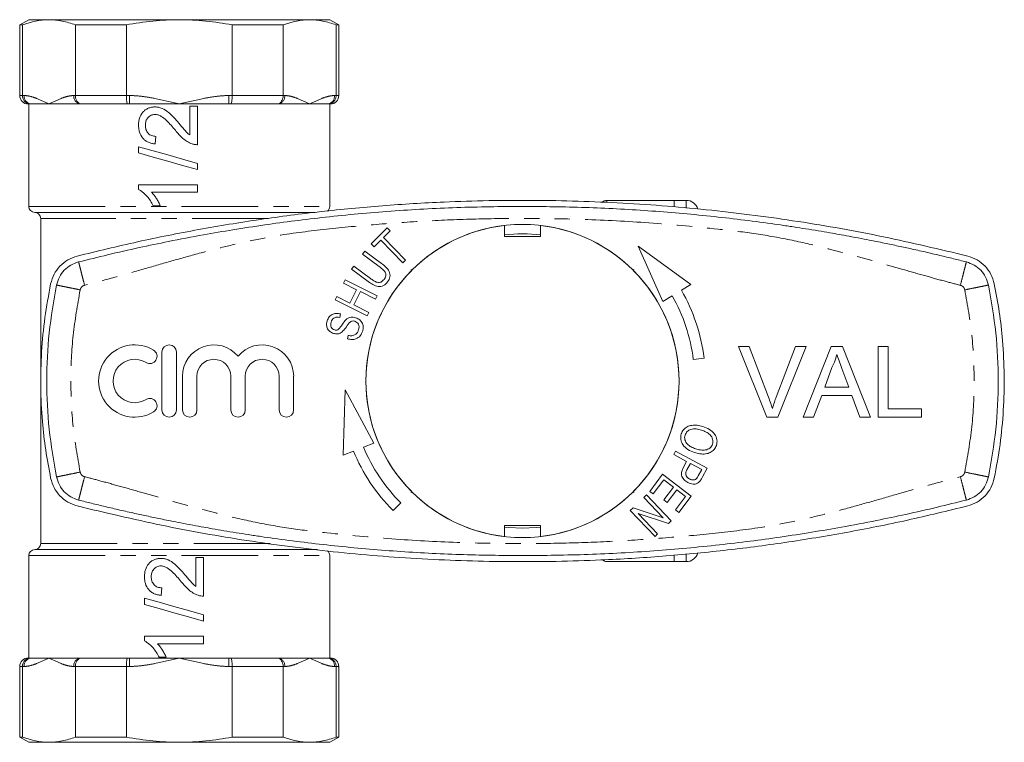
# Model space of a CAD drawing. Units: millimetres. Extents: x 163 to 244, y 81 to 266.
# Drawn here: x 163 to 244, y 81 to 141 of the extents above; entities that cross this region are included whole.
import ezdxf

# ---------------------------------------------------------------- set-up
doc = ezdxf.new("R2010")
doc.units = ezdxf.units.MM
doc.linetypes.add('PHANTOM', pattern=[12.7, 6.35, -1.27, 1.27, -1.27, 1.27, -1.27])

msp = doc.modelspace()

# ---------------------------------------------------------------- linework, layer by layer
at = {"color": 7, "linetype": 'Continuous', "lineweight": 15}
for p, q in [((163.284, 140.818), (162.534, 140.385)), ((163.284, 140.818), (164.959, 140.818)), ((164.959, 140.818), (175.784, 140.818)), ((175.784, 140.818), (186.61, 140.818)), ((186.61, 140.818), (188.284, 140.818)), ((189.034, 140.385), (188.284, 140.818)), ((162.534, 140.385), (162.534, 134.518)), ((162.762, 140.385), (162.534, 140.385)), ((162.762, 134.518), (162.762, 140.385)), ((171.39, 140.385), (167.156, 140.385)), ((167.156, 140.385), (167.156, 134.518)), ((171.39, 134.518), (171.39, 140.385)), ((184.412, 140.385), (180.179, 140.385)), ((180.179, 140.385), (180.179, 134.518)), ((184.412, 134.518), (184.412, 140.385)), ((188.807, 140.385), (188.807, 134.518)), ((189.034, 140.385), (188.807, 140.385)), ((189.034, 134.518), (189.034, 140.385)), ((163.429, 133.818), (163.234, 133.818)), ((163.284, 133.818), (163.284, 125.318)), ((163.503, 133.818), (163.429, 133.818)), ((163.503, 133.818), (164.959, 133.818)), ((164.959, 133.818), (167.627, 133.818)), ((167.702, 133.818), (167.627, 133.818)), ((171.511, 133.818), (167.702, 133.818)), ((171.66, 133.818), (171.511, 133.818)), ((171.66, 133.818), (175.784, 133.818)), ((175.784, 133.818), (179.909, 133.818)), ((177.294, 133.637), (176.667, 133.637)), ((176.667, 133.637), (176.667, 131.245)), ((177.294, 130.441), (177.294, 133.637)), ((180.058, 133.818), (179.909, 133.818)), ((183.867, 133.818), (180.058, 133.818)), ((183.941, 133.818), (183.867, 133.818)), ((183.941, 133.818), (186.61, 133.818)), ((186.61, 133.818), (188.066, 133.818)), ((188.14, 133.818), (188.066, 133.818)), ((188.334, 133.818), (188.14, 133.818)), ((188.284, 125.318), (188.284, 133.818)), ((173.785, 130.503), (173.847, 131.13)), ((172.406, 130.269), (172.406, 129.751)), ((177.294, 128.373), (177.294, 128.891)), ((177.294, 127.119), (172.406, 127.119)), ((172.406, 127.119), (172.406, 126.716)), ((177.294, 126.493), (177.294, 127.119)), ((173.485, 126.493), (177.294, 126.493)), ((173.628, 125.365), (174.206, 125.365)), ((216.884, 125.818), (211.284, 125.818)), ((217.884, 125.818), (216.884, 125.818)), ((216.884, 125.274), (216.884, 125.818)), ((216.884, 125.278), (216.884, 125.818)), ((163.784, 124.818), (187.065, 124.818)), ((164.284, 124.318), (164.284, 110.839)), ((191.714, 122.202), (193.053, 123.527)), ((193.053, 123.527), (193.299, 123.278)), ((202.784, 123.731), (202.784, 122.818)), ((205.784, 122.818), (205.784, 123.731)), ((193.299, 123.278), (192.74, 122.725)), ((192.74, 122.725), (194.583, 120.863)), ((202.784, 122.818), (205.784, 122.818)), ((191.96, 121.954), (191.714, 122.202)), ((192.517, 122.504), (191.96, 121.954)), ((194.36, 120.642), (192.517, 122.504)), ((218.268, 118.826), (213.889, 122.013)), ((213.889, 122.013), (215.931, 117.415)), ((191.007, 121.343), (191.193, 121.596)), ((192.394, 120.324), (191.007, 121.343)), ((191.193, 121.596), (192.582, 120.576)), ((190.088, 120.091), (190.274, 120.344)), ((190.274, 120.344), (191.66, 119.325)), ((194.583, 120.863), (194.36, 120.642)), ((191.476, 119.071), (190.088, 120.091)), ((195.027, 120.075), (195.057, 119.975)), ((195.127, 120.046), (195.027, 120.075)), ((213.541, 120.075), (213.441, 120.046)), ((213.512, 119.975), (213.541, 120.075)), ((189.409, 118.942), (189.549, 119.223)), ((190.507, 118.394), (189.409, 118.942)), ((189.549, 119.223), (192.223, 117.89)), ((217.485, 118.353), (218.268, 118.826)), ((188.717, 117.554), (188.857, 117.835)), ((188.857, 117.835), (189.955, 117.287)), ((189.955, 117.287), (190.507, 118.394)), ((190.822, 118.237), (190.271, 117.13)), ((192.082, 117.608), (190.822, 118.237)), ((192.223, 117.89), (192.082, 117.608)), ((215.931, 117.415), (216.714, 117.888)), ((191.39, 116.22), (188.717, 117.554)), ((190.271, 117.13), (191.53, 116.502)), ((189.172, 116.389), (189.11, 116.094)), ((191.53, 116.502), (191.39, 116.22)), ((189.76, 114.312), (189.817, 114.603)), ((222.215, 113.694), (223.113, 113.694)), ((224.584, 107.818), (222.215, 113.694)), ((223.113, 113.694), (224.711, 109.482)), ((225.353, 109.482), (226.955, 113.694)), ((227.853, 113.694), (225.482, 107.818)), ((226.955, 113.694), (227.853, 113.694)), ((227.582, 107.818), (229.915, 113.694)), ((229.915, 113.694), (230.85, 113.694)), ((230.85, 113.694), (233.182, 107.818)), ((233.81, 113.694), (234.638, 113.694)), ((233.81, 107.818), (233.81, 113.694)), ((234.638, 113.694), (234.638, 108.496)), ((174.35, 113.218), (174.35, 108.418)), ((175.55, 108.418), (175.55, 113.218)), ((218.471, 112.614), (219.364, 112.727)), ((176.05, 111.209), (176.05, 108.418)), ((177.25, 108.418), (177.25, 111.209)), ((180.067, 111.209), (180.067, 108.418)), ((181.267, 108.418), (181.267, 111.209)), ((184.084, 111.209), (184.084, 108.418)), ((185.284, 108.418), (185.284, 111.209)), ((229.981, 111.931), (229.379, 110.304)), ((231.385, 110.304), (230.814, 111.848)), ((164.284, 110.818), (164.284, 97.318)), ((189.553, 110.086), (189.388, 104.672)), ((191.934, 105.655), (189.553, 110.086)), ((229.13, 109.626), (228.461, 107.818)), ((231.635, 109.626), (229.13, 109.626)), ((229.379, 110.304), (231.385, 110.304)), ((232.303, 107.818), (231.635, 109.626)), ((234.638, 108.496), (237.426, 108.496)), ((237.426, 108.496), (237.426, 107.818)), ((225.482, 107.818), (224.584, 107.818)), ((228.461, 107.818), (227.582, 107.818)), ((233.182, 107.818), (232.303, 107.818)), ((237.426, 107.818), (233.81, 107.818)), ((191.081, 105.326), (191.934, 105.655)), ((189.388, 104.672), (190.241, 105.002)), ((216.844, 104.709), (216.992, 104.986)), ((217.913, 104.139), (216.844, 104.709)), ((216.992, 104.986), (219.621, 103.582)), ((217.627, 103.601), (217.913, 104.139)), ((218.223, 103.973), (217.934, 103.432)), ((219.163, 103.472), (218.223, 103.973)), ((214.852, 101.654), (215.922, 103.069)), ((215.922, 103.069), (218.304, 101.269)), ((218.877, 102.936), (219.163, 103.472)), ((219.621, 103.582), (219.2, 102.793)), ((216.014, 102.605), (215.133, 101.442)), ((216.824, 101.993), (216.014, 102.605)), ((195.057, 101.661), (195.027, 101.561)), ((195.027, 101.561), (195.127, 101.59)), ((213.441, 101.59), (213.541, 101.561)), ((213.541, 101.561), (213.512, 101.661)), ((215.133, 101.442), (214.852, 101.654)), ((216.031, 100.944), (216.824, 101.993)), ((217.104, 101.781), (216.31, 100.733)), ((217.833, 101.23), (217.104, 101.781)), ((193.536, 100.07), (194.173, 100.706)), ((214.36, 101.149), (214.577, 101.355)), ((215.977, 99.451), (214.36, 101.149)), ((214.577, 101.355), (216.635, 99.194)), ((216.31, 100.733), (216.031, 100.944)), ((216.986, 100.11), (217.833, 101.23)), ((218.304, 101.269), (217.267, 99.898)), ((213.231, 100.074), (213.463, 100.295)), ((215.289, 97.913), (213.231, 100.074)), ((213.463, 100.295), (215.977, 99.451)), ((213.89, 99.816), (215.506, 98.119)), ((216.403, 98.973), (213.89, 99.816)), ((217.267, 99.898), (216.986, 100.11)), ((216.635, 99.194), (216.403, 98.973)), ((205.784, 98.818), (202.784, 98.818)), ((202.784, 98.818), (202.784, 97.905)), ((205.784, 97.905), (205.784, 98.818)), ((215.506, 98.119), (215.289, 97.913)), ((163.784, 96.818), (187.263, 96.818)), ((163.284, 96.318), (163.284, 87.818)), ((177.784, 96.152), (177.158, 96.152)), ((177.158, 96.152), (177.158, 93.761)), ((177.784, 92.956), (177.784, 96.152)), ((188.284, 87.818), (188.284, 96.318)), ((211.284, 95.818), (216.884, 95.818)), ((216.884, 95.818), (216.884, 96.334)), ((216.884, 95.818), (216.884, 96.312)), ((216.884, 95.818), (217.884, 95.818)), ((174.275, 93.019), (174.338, 93.646)), ((172.896, 92.785), (172.896, 92.267)), ((177.784, 90.888), (177.784, 91.406)), ((177.784, 89.635), (172.896, 89.635)), ((172.896, 89.635), (172.896, 89.232)), ((177.784, 89.008), (177.784, 89.635)), ((173.975, 89.008), (177.784, 89.008)), ((163.234, 87.818), (163.429, 87.818)), ((163.429, 87.818), (163.503, 87.818)), ((163.503, 87.818), (164.959, 87.818)), ((164.959, 87.818), (167.627, 87.818)), ((167.627, 87.818), (167.702, 87.818)), ((167.702, 87.818), (171.511, 87.818)), ((171.511, 87.818), (171.66, 87.818)), ((171.66, 87.818), (175.784, 87.818)), ((174.118, 87.881), (174.696, 87.881)), ((175.784, 87.818), (179.909, 87.818)), ((179.909, 87.818), (180.058, 87.818)), ((180.058, 87.818), (183.867, 87.818)), ((183.867, 87.818), (183.941, 87.818)), ((183.941, 87.818), (186.61, 87.818)), ((186.61, 87.818), (188.066, 87.818)), ((188.066, 87.818), (188.14, 87.818)), ((188.14, 87.818), (188.334, 87.818)), ((162.534, 87.118), (162.534, 81.251)), ((162.762, 87.118), (162.762, 81.251)), ((167.156, 81.251), (167.156, 87.118)), ((171.39, 87.118), (171.39, 81.251)), ((180.179, 81.251), (180.179, 87.118)), ((184.412, 87.118), (184.412, 81.251)), ((188.807, 81.251), (188.807, 87.118)), ((189.034, 81.251), (189.034, 87.118)), ((162.534, 81.251), (163.284, 80.818)), ((162.534, 81.251), (162.762, 81.251)), ((167.156, 81.251), (171.39, 81.251)), ((180.179, 81.251), (184.412, 81.251)), ((188.284, 80.818), (189.034, 81.251)), ((188.807, 81.251), (189.034, 81.251)), ((163.284, 80.818), (164.959, 80.818)), ((164.959, 80.818), (175.784, 80.818)), ((175.784, 80.818), (186.61, 80.818)), ((186.61, 80.818), (188.284, 80.818))]:
    msp.add_line(p, q, dxfattribs=at)
at = {"color": 8, "linetype": 'PHANTOM', "lineweight": 0}
for p, q in [((162.534, 134.518), (162.762, 134.518)), ((162.762, 134.518), (162.897, 134.518)), ((167.021, 134.518), (167.156, 134.518)), ((167.156, 134.518), (171.39, 134.518)), ((171.39, 134.518), (171.66, 134.518)), ((171.66, 134.518), (171.66, 133.818)), ((179.909, 134.518), (180.179, 134.518)), ((179.909, 134.518), (179.909, 133.818)), ((180.179, 134.518), (184.412, 134.518)), ((184.412, 134.518), (184.548, 134.518)), ((188.672, 134.518), (188.807, 134.518)), ((188.807, 134.518), (189.034, 134.518)), ((163.284, 125.318), (188.284, 125.318)), ((211.284, 125.665), (211.284, 125.818)), ((217.884, 125.177), (217.884, 125.818)), ((183.205, 124.318), (164.284, 124.318)), ((164.284, 97.318), (183.408, 97.318)), ((163.284, 96.318), (188.284, 96.318)), ((217.884, 95.818), (217.884, 96.414)), ((171.66, 87.118), (171.66, 87.818)), ((179.909, 87.818), (179.909, 87.118)), ((162.762, 87.118), (162.534, 87.118)), ((162.897, 87.118), (162.762, 87.118)), ((167.156, 87.118), (167.021, 87.118)), ((171.39, 87.118), (167.156, 87.118)), ((171.66, 87.118), (171.39, 87.118)), ((180.179, 87.118), (179.909, 87.118)), ((184.412, 87.118), (180.179, 87.118)), ((184.548, 87.118), (184.412, 87.118)), ((188.807, 87.118), (188.672, 87.118)), ((189.034, 87.118), (188.807, 87.118))]:
    msp.add_line(p, q, dxfattribs=at)
at = {"color": 7, "linetype": 'Continuous', "lineweight": 15, "flags": 128}
for points in [[(177.294, 128.891), (176.064, 129.238), (174.831, 129.585), (173.608, 129.93), (172.406, 130.269)], [(172.406, 129.751), (173.608, 129.412), (174.831, 129.067), (176.064, 128.72), (177.294, 128.373)], [(202.784, 98.686), (203.156, 98.645), (204.284, 98.593)], [(204.284, 98.593), (205.412, 98.645), (205.784, 98.686)], [(177.784, 91.406), (176.562, 91.751), (175.332, 92.098), (174.106, 92.444), (172.896, 92.785)], [(172.896, 92.267), (174.106, 91.926), (175.332, 91.58), (176.562, 91.233), (177.784, 90.888)]]:
    msp.add_lwpolyline(points, dxfattribs=at)
at = {"color": 7, "linetype": 'Continuous', "lineweight": 15}
msp.add_circle((204.284, 110.818), 13, dxfattribs=at)
for centre, radius, start, end in [((163.234, 134.518), 0.7, 180, 270), ((188.334, 134.518), 0.7, 270, 0), ((163.784, 125.318), 0.5, 180, 270), ((187.784, 125.318), 0.5, 308.31804, 0), ((211.284, 125.318), 0.5, 90, 139.85565), ((217.884, 124.818), 1, 15.79015, 90), ((163.784, 124.318), 0.5, 0, 90), ((204.284, 110.818), 13, 96.62581, 134.77963), ((204.284, 110.818), 13, 45.22037, 83.37419), ((204.284, 110.818), 12.225, 82.95198, 97.04802), ((204.284, 110.818), 13, 135.22037, 224.77963), ((204.284, 110.818), 13, 315.22037, 44.77963), ((204.284, 110.818), 14.3, 7.2155, 29.62947), ((204.284, 110.818), 15.2, 7.2155, 29.71727), ((172.087, 110.818), 3, 58.62081, 301.37919), ((174.95, 113.218), 0.6, 0, 180), ((178.658, 111.209), 2.609, 39.64611, 180), ((182.676, 111.209), 2.609, 0, 140.35389), ((173.337, 112.867), 0.6, 238.62081, 58.62081), ((172.087, 110.818), 1.8, 58.62081, 301.37919), ((178.658, 111.209), 1.409, 0, 180), ((182.676, 111.209), 1.409, 0, 180), ((173.337, 108.769), 0.6, 301.37919, 121.37919), ((174.95, 108.418), 0.6, 180, 0), ((176.65, 108.418), 0.6, 180, 0), ((180.667, 108.418), 0.6, 180, 0), ((184.684, 108.418), 0.6, 180, 0), ((204.284, 110.818), 15.2, 202.49823, 225), ((204.284, 110.818), 14.3, 202.58602, 225), ((204.284, 110.818), 13, 225.22037, 263.37419), ((204.284, 110.818), 13, 276.62581, 314.77963), ((163.784, 97.318), 0.5, 270, 0), ((163.784, 96.318), 0.5, 90, 180), ((187.784, 96.318), 0.5, 0, 51.61942), ((217.884, 96.818), 1, 270, 344.19408), ((211.284, 96.318), 0.5, 224.70069, 270), ((163.234, 87.118), 0.7, 90, 180), ((188.334, 87.118), 0.7, 0, 90)]:
    msp.add_arc(centre, radius, start, end, dxfattribs=at)
at = {"color": 8, "linetype": 'PHANTOM', "lineweight": 0}
for centre, start, end in [((163.554, 134.474), 176.18876, 265.59803), ((167.678, 134.474), 176.18876, 265.59803), ((183.891, 134.474), 274.40197, 3.81124), ((188.015, 134.474), 274.40197, 3.81124), ((163.554, 87.162), 94.40197, 183.81124), ((167.678, 87.162), 94.40197, 183.81124), ((183.891, 87.162), 356.18876, 85.59803), ((188.015, 87.162), 356.18876, 85.59803)]:
    msp.add_arc(centre, 0.658, start, end, dxfattribs=at)
at = {"color": 7, "linetype": 'Continuous', "lineweight": 15}
for points in [[(162.762, 140.385), (163.492, 140.665), (164.224, 140.818), (164.959, 140.818)], [(184.412, 140.385), (185.142, 140.665), (185.875, 140.818), (186.61, 140.818)], [(162.762, 81.251), (163.492, 80.971), (164.224, 80.818), (164.959, 80.818)], [(184.412, 81.251), (185.142, 80.971), (185.875, 80.818), (186.61, 80.818)]]:
    msp.add_open_spline(points, degree=3, dxfattribs=at)
for points, knots in [([(164.959, 140.818), (165.325, 140.818), (165.691, 140.781), (166.425, 140.634), (166.793, 140.524), (167.156, 140.385)], [0, 0, 0, 0, 0.5, 0.5, 1, 1, 1, 1]), ([(171.39, 140.385), (172.115, 140.524), (172.851, 140.634), (174.318, 140.781), (175.051, 140.818), (175.784, 140.818)], [0, 0, 0, 0, 0.5, 0.5, 1, 1, 1, 1]), ([(175.784, 140.818), (176.518, 140.818), (177.251, 140.781), (178.717, 140.634), (179.454, 140.524), (180.179, 140.385)], [0, 0, 0, 0, 0.5, 0.5, 1, 1, 1, 1]), ([(186.61, 140.818), (186.975, 140.818), (187.342, 140.781), (188.076, 140.634), (188.443, 140.524), (188.807, 140.385)], [0, 0, 0, 0, 0.5, 0.5, 1, 1, 1, 1]), ([(162.762, 134.518), (162.762, 134.425), (162.779, 134.334), (162.847, 134.163), (162.897, 134.086), (163.02, 133.957), (163.094, 133.905), (163.254, 133.836), (163.342, 133.818), (163.429, 133.818)], [0, 0, 0, 0, 0.25, 0.25, 0.5, 0.5, 0.75, 0.75, 1, 1, 1, 1]), ([(167.156, 134.518), (167.156, 134.425), (167.171, 134.334), (167.226, 134.163), (167.267, 134.086), (167.368, 133.957), (167.429, 133.905), (167.56, 133.836), (167.632, 133.818), (167.702, 133.818)], [0, 0, 0, 0, 0.25, 0.25, 0.5, 0.5, 0.75, 0.75, 1, 1, 1, 1]), ([(171.39, 134.518), (171.39, 134.425), (171.393, 134.334), (171.405, 134.163), (171.414, 134.086), (171.436, 133.957), (171.45, 133.905), (171.479, 133.836), (171.495, 133.818), (171.511, 133.818)], [0, 0, 0, 0, 0.25, 0.25, 0.5, 0.5, 0.75, 0.75, 1, 1, 1, 1]), ([(180.179, 134.518), (180.179, 134.425), (180.176, 134.334), (180.164, 134.163), (180.155, 134.086), (180.132, 133.957), (180.119, 133.905), (180.09, 133.836), (180.074, 133.818), (180.058, 133.818)], [0, 0, 0, 0, 0.25, 0.25, 0.5, 0.5, 0.75, 0.75, 1, 1, 1, 1]), ([(184.412, 134.518), (184.412, 134.425), (184.398, 134.334), (184.343, 134.163), (184.302, 134.086), (184.201, 133.957), (184.14, 133.905), (184.009, 133.836), (183.937, 133.818), (183.867, 133.818)], [0, 0, 0, 0, 0.25, 0.25, 0.5, 0.5, 0.75, 0.75, 1, 1, 1, 1]), ([(188.807, 134.518), (188.807, 134.425), (188.789, 134.334), (188.722, 134.163), (188.672, 134.086), (188.549, 133.957), (188.474, 133.905), (188.315, 133.836), (188.226, 133.818), (188.14, 133.818)], [0, 0, 0, 0, 0.25, 0.25, 0.5, 0.5, 0.75, 0.75, 1, 1, 1, 1]), ([(173.755, 133.574), (173.708, 133.573), (173.661, 133.572), (173.567, 133.564), (173.521, 133.557), (173.383, 133.529), (173.291, 133.502), (173.121, 133.425), (173.041, 133.377), (172.891, 133.265), (172.821, 133.2), (172.634, 132.989), (172.541, 132.818), (172.457, 132.546), (172.437, 132.451), (172.411, 132.262), (172.408, 132.166), (172.406, 132.07)], [0, 0, 0, 0, 0.0625, 0.0625, 0.125, 0.125, 0.25, 0.25, 0.375, 0.375, 0.5, 0.5, 0.75, 0.75, 0.875, 0.875, 1, 1, 1, 1]), ([(175.761, 132.218), (175.624, 132.377), (175.487, 132.536), (175.273, 132.766), (175.199, 132.841), (175.05, 132.988), (174.972, 133.058), (174.727, 133.255), (174.554, 133.37), (174.263, 133.491), (174.163, 133.521), (173.962, 133.564), (173.859, 133.571), (173.755, 133.574)], [0, 0, 0, 0, 0.25, 0.25, 0.375, 0.375, 0.5, 0.5, 0.75, 0.75, 0.875, 0.875, 1, 1, 1, 1]), ([(172.97, 132.056), (172.973, 132.168), (172.984, 132.279), (173.033, 132.439), (173.056, 132.491), (173.11, 132.587), (173.14, 132.634), (173.25, 132.761), (173.338, 132.832), (173.489, 132.902), (173.541, 132.92), (173.649, 132.941), (173.705, 132.946), (173.761, 132.947)], [0, 0, 0, 0, 0.25, 0.25, 0.375, 0.375, 0.5, 0.5, 0.75, 0.75, 0.875, 0.875, 1, 1, 1, 1]), ([(173.761, 132.947), (173.807, 132.946), (173.853, 132.944), (173.943, 132.929), (173.987, 132.919), (174.118, 132.878), (174.203, 132.839), (174.441, 132.702), (174.582, 132.58), (174.983, 132.197), (175.227, 131.917), (175.466, 131.633)], [0, 0, 0, 0, 0.0625, 0.0625, 0.125, 0.125, 0.25, 0.25, 0.5, 0.5, 1, 1, 1, 1]), ([(172.406, 132.07), (172.408, 131.972), (172.412, 131.874), (172.436, 131.68), (172.455, 131.585), (172.537, 131.302), (172.629, 131.124), (172.82, 130.904), (172.89, 130.838), (173.047, 130.725), (173.133, 130.677), (173.31, 130.601), (173.401, 130.572), (173.59, 130.527), (173.688, 130.515), (173.785, 130.503)], [0, 0, 0, 0, 0.125, 0.125, 0.25, 0.25, 0.5, 0.5, 0.625, 0.625, 0.75, 0.75, 0.875, 0.875, 1, 1, 1, 1]), ([(173.847, 131.13), (173.788, 131.132), (173.728, 131.135), (173.611, 131.153), (173.554, 131.168), (173.441, 131.21), (173.388, 131.236), (173.289, 131.301), (173.243, 131.342), (173.12, 131.473), (173.06, 131.581), (172.984, 131.811), (172.973, 131.934), (172.97, 132.056)], [0, 0, 0, 0, 0.125, 0.125, 0.25, 0.25, 0.375, 0.375, 0.5, 0.5, 0.75, 0.75, 1, 1, 1, 1]), ([(175.466, 131.633), (175.655, 131.394), (175.854, 131.162), (176.199, 130.862), (176.321, 130.773), (176.514, 130.658), (176.58, 130.622), (176.716, 130.558), (176.788, 130.532), (176.859, 130.506)], [0, 0, 0, 0, 0.5, 0.5, 0.75, 0.75, 0.875, 0.875, 1, 1, 1, 1]), ([(176.667, 131.245), (176.578, 131.312), (176.491, 131.38), (176.333, 131.536), (176.26, 131.621), (176.043, 131.874), (175.901, 132.045), (175.761, 132.218)], [0, 0, 0, 0, 0.25, 0.25, 0.5, 0.5, 1, 1, 1, 1]), ([(176.859, 130.506), (176.894, 130.495), (176.929, 130.484), (176.965, 130.475), (177.001, 130.466), (177.037, 130.459), (177.073, 130.454), (177.11, 130.449), (177.146, 130.445), (177.183, 130.443), (177.22, 130.441), (177.257, 130.441), (177.294, 130.441)], [0, 0, 0, 0, 0.0001107122, 0.0001107122, 0.0001107122, 0.0002216207, 0.0002216207, 0.0002216207, 0.0003325828, 0.0003325828, 0.0003325828, 0.0004443234, 0.0004443234, 0.0004443234, 0.0004443234]), ([(172.406, 126.716), (172.474, 126.68), (172.541, 126.644), (172.668, 126.56), (172.727, 126.514), (172.903, 126.368), (173.012, 126.259), (173.217, 126.026), (173.311, 125.902), (173.483, 125.641), (173.556, 125.504), (173.628, 125.365)], [0, 0, 0, 0, 0.125, 0.125, 0.25, 0.25, 0.5, 0.5, 0.75, 0.75, 1, 1, 1, 1]), ([(174.206, 125.365), (174.163, 125.469), (174.117, 125.571), (174.011, 125.77), (173.954, 125.867), (173.835, 126.058), (173.772, 126.151), (173.671, 126.284), (173.636, 126.328), (173.563, 126.412), (173.524, 126.452), (173.485, 126.493)], [0, 0, 0, 0, 0.25, 0.25, 0.5, 0.5, 0.75, 0.75, 0.875, 0.875, 1, 1, 1, 1]), ([(241.263, 121.188), (238.935, 121.747), (234.275, 122.863), (227.175, 124.115), (219.954, 125.059), (212.619, 125.647), (205.195, 125.876), (198.534, 125.752), (192.657, 125.396), (187.561, 124.912), (182.467, 124.253), (177.384, 123.414), (172.315, 122.41), (168.975, 121.596), (167.305, 121.188)], [0, 0, 0, 0, 0.096513, 0.193093, 0.289603, 0.388699, 0.48787, 0.586965, 0.655347, 0.723753, 0.792135, 0.861415, 0.93072, 1, 1, 1, 1]), ([(167.428, 120.704), (168.231, 120.904), (169.903, 121.321), (172.388, 121.883), (175.043, 122.439), (177.638, 122.933), (180.305, 123.39), (182.83, 123.778), (185.394, 124.127), (188.888, 124.542), (193.368, 124.95), (198.823, 125.26), (202.464, 125.299), (204.284, 125.318)], [0, 0, 0, 0, 0.066536, 0.138727, 0.205312, 0.285496, 0.352092, 0.423676, 0.491464, 0.560384, 0.706923, 0.853461, 1, 1, 1, 1]), ([(204.284, 125.318), (206.022, 125.301), (209.498, 125.266), (214.705, 124.983), (219.856, 124.535), (223.613, 124.075), (225.998, 123.734), (227.04, 123.577), (228.073, 123.414), (229.064, 123.251), (229.958, 123.098), (230.812, 122.946), (231.684, 122.787), (232.603, 122.612), (233.448, 122.447), (234.347, 122.265), (235.337, 122.059), (236.519, 121.803), (237.713, 121.535), (238.91, 121.255), (240.049, 120.979), (240.784, 120.794), (241.14, 120.704)], [0, 0, 0, 0, 0.139878, 0.279755, 0.419632, 0.556048, 0.584197, 0.613717, 0.640932, 0.668605, 0.694727, 0.714158, 0.738617, 0.766288, 0.789731, 0.808145, 0.840326, 0.871367, 0.905661, 0.938971, 0.970415, 1, 1, 1, 1]), ([(167.305, 121.188), (167.041, 121.098), (166.512, 120.917), (165.854, 120.381), (165.344, 119.699), (165.186, 119.157), (165.106, 118.886)], [0, 0, 0, 0, 0.249556, 0.499436, 0.749463, 1, 1, 1, 1]), ([(243.462, 118.886), (243.383, 119.156), (243.226, 119.696), (242.717, 120.378), (242.059, 120.916), (241.529, 121.098), (241.263, 121.188)], [0, 0, 0, 0, 0.249505, 0.499355, 0.749368, 1, 1, 1, 1]), ([(165.596, 118.785), (165.662, 119.01), (165.793, 119.459), (166.216, 120.028), (166.764, 120.477), (167.207, 120.628), (167.428, 120.704)], [0, 0, 0, 0, 0.25, 0.5, 0.75, 1, 1, 1, 1]), ([(192.785, 119.241), (192.845, 119.337), (192.935, 119.48), (192.942, 119.709), (192.853, 119.917), (192.658, 120.121), (192.482, 120.256), (192.394, 120.324)], [0, 0, 0, 0, 0.249063, 0.37393, 0.498825, 0.749087, 1, 1, 1, 1]), ([(192.582, 120.576), (192.703, 120.483), (192.944, 120.297), (193.198, 119.996), (193.284, 119.7), (193.29, 119.387), (193.168, 119.187), (193.088, 119.053)], [0, 0, 0, 0, 0.251044, 0.500739, 0.625949, 0.751107, 1, 1, 1, 1]), ([(241.14, 120.704), (241.362, 120.628), (241.804, 120.477), (242.353, 120.028), (242.776, 119.459), (242.907, 119.01), (242.973, 118.785)], [0, 0, 0, 0, 0.2500001, 0.4999989, 0.7499993, 1, 1, 1, 1]), ([(165.106, 118.886), (164.934, 117.954), (164.59, 116.089), (164.325, 113.234), (164.251, 110.348), (164.385, 107.623), (164.667, 105.085), (164.96, 103.529), (165.106, 102.75)], [0, 0, 0, 0, 0.175045, 0.35009, 0.528871, 0.707651, 0.853564, 1, 1, 1, 1]), ([(165.596, 102.851), (165.365, 104.168), (164.901, 106.804), (164.726, 110.818), (164.901, 114.833), (165.365, 117.468), (165.596, 118.785)], [0, 0, 0, 0, 0.25, 0.5, 0.75, 1, 1, 1, 1]), ([(193.088, 119.053), (192.985, 118.935), (192.83, 118.757), (192.532, 118.655), (192.22, 118.653), (191.855, 118.807), (191.603, 118.983), (191.476, 119.071)], [0, 0, 0, 0, 0.249091, 0.374183, 0.499291, 0.749044, 1, 1, 1, 1]), ([(191.66, 119.325), (191.748, 119.263), (191.923, 119.14), (192.166, 119.013), (192.383, 118.992), (192.598, 119.04), (192.71, 119.161), (192.785, 119.241)], [0, 0, 0, 0, 0.25109, 0.501326, 0.626568, 0.751774, 1, 1, 1, 1]), ([(242.973, 118.785), (243.204, 117.468), (243.667, 114.833), (243.843, 110.818), (243.667, 106.804), (243.204, 104.168), (242.973, 102.851)], [0, 0, 0, 0, 0.25, 0.5, 0.75, 1, 1, 1, 1]), ([(243.462, 102.75), (243.634, 103.682), (243.978, 105.547), (244.243, 108.402), (244.318, 111.288), (244.184, 114.013), (243.901, 116.551), (243.609, 118.107), (243.462, 118.886)], [0, 0, 0, 0, 0.175045, 0.35009, 0.528871, 0.707651, 0.853563, 1, 1, 1, 1]), ([(188.064, 115.802), (188.114, 115.925), (188.214, 116.17), (188.526, 116.397), (188.867, 116.451), (189.071, 116.41), (189.172, 116.389)], [0, 0, 0, 0, 0.280137, 0.558788, 0.779158, 1, 1, 1, 1]), ([(189.11, 116.094), (189.026, 116.108), (188.858, 116.135), (188.619, 116.067), (188.467, 115.901), (188.421, 115.775), (188.398, 115.712)], [0, 0, 0, 0, 0.280786, 0.559439, 0.779225, 1, 1, 1, 1]), ([(189.616, 115.904), (189.68, 115.955), (189.806, 116.057), (190.093, 116.144), (190.3, 116.101), (190.426, 116.075)], [0, 0, 0, 0, 0.280648, 0.560838, 1, 1, 1, 1]), ([(188.598, 114.766), (188.485, 114.815), (188.259, 114.913), (188.05, 115.203), (188, 115.52), (188.043, 115.708), (188.064, 115.802)], [0, 0, 0, 0, 0.279954, 0.558923, 0.779294, 1, 1, 1, 1]), ([(188.398, 115.712), (188.379, 115.64), (188.341, 115.497), (188.378, 115.286), (188.5, 115.131), (188.608, 115.085), (188.662, 115.062)], [0, 0, 0, 0, 0.280996, 0.559527, 0.779758, 1, 1, 1, 1]), ([(188.94, 115.072), (189.016, 115.138), (189.169, 115.27), (189.35, 115.583), (189.515, 115.782), (189.616, 115.904)], [0, 0, 0, 0, 0.278552, 0.559376, 1, 1, 1, 1]), ([(189.887, 115.636), (189.787, 115.492), (189.608, 115.235), (189.403, 114.999), (189.313, 114.895)], [0, 0, 0, 0, 0.5605118, 1, 1, 1, 1]), ([(190.368, 115.778), (190.319, 115.789), (190.222, 115.812), (190.04, 115.779), (189.945, 115.69), (189.887, 115.636)], [0, 0, 0, 0, 0.280647, 0.560753, 1, 1, 1, 1]), ([(190.675, 115.068), (190.693, 115.147), (190.729, 115.306), (190.68, 115.535), (190.545, 115.702), (190.427, 115.753), (190.368, 115.778)], [0, 0, 0, 0, 0.280547, 0.560067, 0.779866, 1, 1, 1, 1]), ([(190.426, 116.075), (190.546, 116.023), (190.786, 115.918), (191.01, 115.614), (191.081, 115.279), (191.037, 115.079), (191.015, 114.978)], [0, 0, 0, 0, 0.2799567, 0.5592008, 0.7794774, 1, 1, 1, 1]), ([(189.313, 114.895), (189.255, 114.854), (189.139, 114.772), (188.887, 114.707), (188.707, 114.744), (188.598, 114.766)], [0, 0, 0, 0, 0.280506, 0.560843, 1, 1, 1, 1]), ([(188.662, 115.062), (188.715, 115.049), (188.809, 115.027), (188.9, 115.058), (188.94, 115.072)], [0, 0, 0, 0, 0.559999, 1, 1, 1, 1]), ([(191.015, 114.978), (190.961, 114.836), (190.853, 114.554), (190.494, 114.3), (190.107, 114.239), (189.876, 114.287), (189.76, 114.312)], [0, 0, 0, 0, 0.280308, 0.558603, 0.779112, 1, 1, 1, 1]), ([(189.817, 114.603), (189.918, 114.586), (190.12, 114.552), (190.399, 114.652), (190.586, 114.844), (190.646, 114.993), (190.675, 115.068)], [0, 0, 0, 0, 0.280758, 0.559058, 0.779433, 1, 1, 1, 1]), ([(230.382, 113.016), (230.326, 112.806), (230.226, 112.432), (230.056, 112.084), (229.981, 111.931)], [0, 0, 0, 0, 0.559915, 1, 1, 1, 1]), ([(230.814, 111.848), (230.733, 112.066), (230.589, 112.455), (230.445, 112.844), (230.382, 113.016)], [0, 0, 0, 0, 0.560002, 1, 1, 1, 1]), ([(224.711, 109.482), (224.777, 109.307), (224.894, 108.994), (224.991, 108.674), (225.034, 108.534)], [0, 0, 0, 0, 0.559998, 1, 1, 1, 1]), ([(225.034, 108.534), (225.088, 108.713), (225.185, 109.032), (225.302, 109.345), (225.353, 109.482)], [0, 0, 0, 0, 0.559972, 1, 1, 1, 1]), ([(217.466, 106.438), (217.521, 106.558), (217.63, 106.797), (217.958, 107.035), (218.356, 107.158), (218.801, 107.165), (219.099, 107.086), (219.248, 107.047)], [0, 0, 0, 0, 0.186196, 0.37258, 0.559246, 0.77955, 1, 1, 1, 1]), ([(218.566, 104.875), (218.381, 104.95), (218.011, 105.099), (217.59, 105.479), (217.382, 105.971), (217.438, 106.282), (217.466, 106.438)], [0, 0, 0, 0, 0.280997, 0.561028, 0.780636, 1, 1, 1, 1]), ([(217.787, 106.334), (217.77, 106.268), (217.737, 106.136), (217.775, 105.864), (217.957, 105.567), (218.289, 105.325), (218.543, 105.23), (218.669, 105.183)], [0, 0, 0, 0, 0.125163, 0.25028, 0.499166, 0.749252, 1, 1, 1, 1]), ([(219.14, 106.741), (218.997, 106.781), (218.713, 106.86), (218.298, 106.825), (217.944, 106.649), (217.839, 106.439), (217.787, 106.334)], [0, 0, 0, 0, 0.281188, 0.56121, 0.780995, 1, 1, 1, 1]), ([(220.067, 105.574), (220.083, 105.642), (220.117, 105.778), (220.074, 106.058), (219.891, 106.369), (219.531, 106.597), (219.27, 106.693), (219.14, 106.741)], [0, 0, 0, 0, 0.125166, 0.250298, 0.498973, 0.749122, 1, 1, 1, 1]), ([(219.248, 107.047), (219.439, 106.974), (219.82, 106.828), (220.251, 106.443), (220.483, 105.947), (220.42, 105.628), (220.389, 105.469)], [0, 0, 0, 0, 0.2811143, 0.5609732, 0.7806371, 1, 1, 1, 1]), ([(220.389, 105.469), (220.333, 105.347), (220.22, 105.103), (219.884, 104.862), (219.474, 104.745), (219.02, 104.749), (218.717, 104.833), (218.566, 104.875)], [0, 0, 0, 0, 0.186164, 0.37249, 0.559116, 0.779439, 1, 1, 1, 1]), ([(218.669, 105.183), (218.799, 105.146), (219.059, 105.073), (219.469, 105.067), (219.793, 105.193), (219.987, 105.387), (220.04, 105.512), (220.067, 105.574)], [0, 0, 0, 0, 0.250802, 0.501061, 0.74974, 0.874864, 1, 1, 1, 1]), ([(218.008, 102.391), (217.894, 102.464), (217.666, 102.61), (217.457, 102.953), (217.488, 103.313), (217.58, 103.505), (217.627, 103.601)], [0, 0, 0, 0, 0.280512, 0.559306, 0.778958, 1, 1, 1, 1]), ([(217.934, 103.432), (217.897, 103.356), (217.823, 103.205), (217.843, 102.958), (217.981, 102.784), (218.093, 102.716), (218.15, 102.682)], [0, 0, 0, 0, 0.281249, 0.558519, 0.778815, 1, 1, 1, 1]), ([(165.106, 102.75), (165.185, 102.48), (165.343, 101.94), (165.851, 101.258), (166.509, 100.72), (167.04, 100.539), (167.305, 100.448)], [0, 0, 0, 0, 0.249505, 0.499355, 0.749367, 1, 1, 1, 1]), ([(167.428, 100.932), (167.207, 101.008), (166.764, 101.16), (166.216, 101.609), (165.793, 102.177), (165.662, 102.626), (165.596, 102.851)], [0, 0, 0, 0, 0.25, 0.5, 0.75, 1, 1, 1, 1]), ([(219.005, 102.488), (218.93, 102.417), (218.78, 102.274), (218.399, 102.23), (218.157, 102.33), (218.008, 102.391)], [0, 0, 0, 0, 0.279795, 0.559741, 1, 1, 1, 1]), ([(218.15, 102.682), (218.256, 102.64), (218.403, 102.581), (218.608, 102.612), (218.68, 102.664), (218.716, 102.69)], [0, 0, 0, 0, 0.558332, 0.779431, 1, 1, 1, 1]), ([(218.716, 102.69), (218.75, 102.734), (218.811, 102.811), (218.857, 102.898), (218.877, 102.936)], [0, 0, 0, 0, 0.559508, 1, 1, 1, 1]), ([(219.2, 102.793), (219.168, 102.733), (219.11, 102.626), (219.037, 102.53), (219.005, 102.488)], [0, 0, 0, 0, 0.56013, 1, 1, 1, 1]), ([(242.973, 102.851), (242.907, 102.626), (242.776, 102.177), (242.353, 101.609), (241.804, 101.16), (241.362, 101.008), (241.14, 100.932)], [0, 0, 0, 0, 0.2500007, 0.5000011, 0.7499999, 1, 1, 1, 1]), ([(241.263, 100.448), (241.528, 100.538), (242.057, 100.719), (242.715, 101.255), (243.225, 101.938), (243.383, 102.479), (243.462, 102.75)], [0, 0, 0, 0, 0.249556, 0.499437, 0.749463, 1, 1, 1, 1]), ([(204.284, 96.318), (202.547, 96.336), (199.071, 96.371), (193.863, 96.654), (188.712, 97.101), (184.956, 97.561), (182.571, 97.902), (181.529, 98.059), (180.495, 98.222), (179.505, 98.385), (178.61, 98.538), (177.757, 98.69), (176.885, 98.849), (175.965, 99.024), (175.121, 99.19), (174.222, 99.371), (173.231, 99.577), (172.05, 99.833), (170.856, 100.101), (169.659, 100.382), (168.52, 100.657), (167.785, 100.842), (167.428, 100.932)], [0, 0, 0, 0, 0.139877, 0.279755, 0.419632, 0.556048, 0.584197, 0.613717, 0.640932, 0.668605, 0.694727, 0.714158, 0.738617, 0.766288, 0.789731, 0.808145, 0.840326, 0.871367, 0.905661, 0.938971, 0.970415, 1, 1, 1, 1]), ([(241.14, 100.932), (240.338, 100.732), (238.666, 100.315), (236.181, 99.753), (233.526, 99.197), (230.93, 98.703), (228.264, 98.246), (225.739, 97.858), (223.175, 97.509), (219.68, 97.094), (215.201, 96.686), (209.746, 96.376), (206.105, 96.337), (204.284, 96.318)], [0, 0, 0, 0, 0.066536, 0.138727, 0.205312, 0.285496, 0.352092, 0.423676, 0.491464, 0.560385, 0.706923, 0.853462, 1, 1, 1, 1]), ([(167.305, 100.448), (169.634, 99.89), (174.293, 98.773), (181.393, 97.521), (188.615, 96.577), (195.95, 95.99), (203.374, 95.76), (210.034, 95.884), (215.912, 96.24), (221.007, 96.724), (226.101, 97.383), (231.184, 98.222), (236.254, 99.226), (239.594, 100.041), (241.263, 100.448)], [0, 0, 0, 0, 0.0965134, 0.1930929, 0.2896033, 0.3886989, 0.4878701, 0.586965, 0.6553467, 0.7237533, 0.7921355, 0.8614149, 0.9307196, 1, 1, 1, 1]), ([(174.246, 96.09), (174.198, 96.089), (174.151, 96.088), (174.057, 96.08), (174.011, 96.072), (173.872, 96.045), (173.78, 96.018), (173.61, 95.94), (173.529, 95.892), (173.379, 95.78), (173.309, 95.714), (173.123, 95.503), (173.03, 95.332), (172.947, 95.06), (172.927, 94.966), (172.901, 94.777), (172.898, 94.681), (172.896, 94.586)], [0, 0, 0, 0, 0.0625, 0.0625, 0.125, 0.125, 0.25, 0.25, 0.375, 0.375, 0.5, 0.5, 0.75, 0.75, 0.875, 0.875, 1, 1, 1, 1]), ([(176.251, 94.734), (176.115, 94.893), (175.978, 95.051), (175.764, 95.281), (175.691, 95.356), (175.542, 95.502), (175.464, 95.572), (175.219, 95.769), (175.046, 95.885), (174.755, 96.007), (174.655, 96.037), (174.453, 96.08), (174.35, 96.087), (174.246, 96.09)], [0, 0, 0, 0, 0.25, 0.25, 0.375, 0.375, 0.5, 0.5, 0.75, 0.75, 0.875, 0.875, 1, 1, 1, 1]), ([(173.46, 94.572), (173.463, 94.684), (173.474, 94.794), (173.523, 94.953), (173.545, 95.005), (173.6, 95.102), (173.63, 95.148), (173.74, 95.275), (173.827, 95.347), (173.978, 95.417), (174.03, 95.435), (174.139, 95.457), (174.196, 95.462), (174.252, 95.463)], [0, 0, 0, 0, 0.25, 0.25, 0.375, 0.375, 0.5, 0.5, 0.75, 0.75, 0.875, 0.875, 1, 1, 1, 1]), ([(174.252, 95.463), (174.298, 95.462), (174.344, 95.46), (174.434, 95.444), (174.478, 95.434), (174.609, 95.393), (174.694, 95.354), (174.933, 95.217), (175.073, 95.095), (175.474, 94.712), (175.718, 94.432), (175.956, 94.149)], [0, 0, 0, 0, 0.0625, 0.0625, 0.125, 0.125, 0.25, 0.25, 0.5, 0.5, 1, 1, 1, 1]), ([(172.896, 94.586), (172.898, 94.488), (172.902, 94.39), (172.926, 94.197), (172.945, 94.102), (173.027, 93.82), (173.118, 93.643), (173.308, 93.421), (173.378, 93.355), (173.535, 93.242), (173.621, 93.194), (173.799, 93.118), (173.891, 93.088), (174.08, 93.043), (174.178, 93.031), (174.275, 93.019)], [0, 0, 0, 0, 0.125, 0.125, 0.25, 0.25, 0.5, 0.5, 0.625, 0.625, 0.75, 0.75, 0.875, 0.875, 1, 1, 1, 1]), ([(174.338, 93.646), (174.278, 93.648), (174.218, 93.651), (174.101, 93.669), (174.043, 93.684), (173.931, 93.726), (173.877, 93.752), (173.778, 93.818), (173.732, 93.859), (173.61, 93.99), (173.55, 94.098), (173.475, 94.328), (173.463, 94.451), (173.46, 94.572)], [0, 0, 0, 0, 0.125, 0.125, 0.25, 0.25, 0.375, 0.375, 0.5, 0.5, 0.75, 0.75, 1, 1, 1, 1]), ([(175.956, 94.149), (176.146, 93.91), (176.345, 93.677), (176.691, 93.377), (176.812, 93.288), (177.005, 93.173), (177.071, 93.137), (177.207, 93.074), (177.278, 93.048), (177.35, 93.022)], [0, 0, 0, 0, 0.5, 0.5, 0.75, 0.75, 0.875, 0.875, 1, 1, 1, 1]), ([(177.158, 93.761), (177.069, 93.827), (176.981, 93.895), (176.823, 94.052), (176.751, 94.136), (176.533, 94.39), (176.392, 94.561), (176.251, 94.734)], [0, 0, 0, 0, 0.25, 0.25, 0.5, 0.5, 1, 1, 1, 1]), ([(177.35, 93.022), (177.42, 93), (177.491, 92.981), (177.637, 92.959), (177.711, 92.956), (177.784, 92.956)], [0, 0, 0, 0, 0.5, 0.5, 1, 1, 1, 1]), ([(172.896, 89.232), (172.964, 89.196), (173.032, 89.16), (173.159, 89.075), (173.219, 89.029), (173.395, 88.883), (173.503, 88.773), (173.708, 88.54), (173.802, 88.416), (173.973, 88.156), (174.047, 88.019), (174.118, 87.881)], [0, 0, 0, 0, 0.125, 0.125, 0.25, 0.25, 0.5, 0.5, 0.75, 0.75, 1, 1, 1, 1]), ([(174.696, 87.881), (174.653, 87.985), (174.607, 88.087), (174.501, 88.286), (174.444, 88.383), (174.326, 88.574), (174.263, 88.666), (174.161, 88.8), (174.127, 88.843), (174.053, 88.928), (174.014, 88.968), (173.975, 89.008)], [0, 0, 0, 0, 0.25, 0.25, 0.5, 0.5, 0.75, 0.75, 0.875, 0.875, 1, 1, 1, 1]), ([(162.762, 87.118), (162.762, 87.211), (162.779, 87.303), (162.847, 87.473), (162.897, 87.55), (163.02, 87.679), (163.094, 87.731), (163.254, 87.8), (163.342, 87.818), (163.429, 87.818)], [0, 0, 0, 0, 0.25, 0.25, 0.5, 0.5, 0.75, 0.75, 1, 1, 1, 1]), ([(167.156, 87.118), (167.156, 87.211), (167.171, 87.303), (167.226, 87.473), (167.267, 87.55), (167.368, 87.679), (167.429, 87.731), (167.56, 87.8), (167.632, 87.818), (167.702, 87.818)], [0, 0, 0, 0, 0.25, 0.25, 0.5, 0.5, 0.75, 0.75, 1, 1, 1, 1]), ([(171.39, 87.118), (171.39, 87.211), (171.393, 87.303), (171.405, 87.473), (171.414, 87.55), (171.436, 87.679), (171.45, 87.731), (171.479, 87.8), (171.495, 87.818), (171.511, 87.818)], [0, 0, 0, 0, 0.25, 0.25, 0.5, 0.5, 0.75, 0.75, 1, 1, 1, 1]), ([(180.179, 87.118), (180.179, 87.211), (180.176, 87.303), (180.164, 87.473), (180.155, 87.55), (180.132, 87.679), (180.119, 87.731), (180.09, 87.8), (180.074, 87.818), (180.058, 87.818)], [0, 0, 0, 0, 0.25, 0.25, 0.5, 0.5, 0.75, 0.75, 1, 1, 1, 1]), ([(184.412, 87.118), (184.412, 87.211), (184.398, 87.303), (184.343, 87.473), (184.302, 87.55), (184.201, 87.679), (184.14, 87.731), (184.009, 87.8), (183.937, 87.818), (183.867, 87.818)], [0, 0, 0, 0, 0.25, 0.25, 0.5, 0.5, 0.75, 0.75, 1, 1, 1, 1]), ([(188.807, 87.118), (188.807, 87.211), (188.789, 87.303), (188.722, 87.473), (188.672, 87.55), (188.549, 87.679), (188.474, 87.731), (188.315, 87.8), (188.226, 87.818), (188.14, 87.818)], [0, 0, 0, 0, 0.25, 0.25, 0.5, 0.5, 0.75, 0.75, 1, 1, 1, 1]), ([(164.959, 80.818), (165.325, 80.818), (165.691, 80.855), (166.425, 81.002), (166.793, 81.112), (167.156, 81.251)], [0, 0, 0, 0, 0.5, 0.5, 1, 1, 1, 1]), ([(171.39, 81.251), (172.114, 81.112), (172.851, 81.002), (174.318, 80.856), (175.051, 80.818), (175.784, 80.818)], [0, 0, 0, 0, 0.5, 0.5, 1, 1, 1, 1]), ([(175.784, 80.818), (176.518, 80.818), (177.251, 80.856), (178.717, 81.002), (179.453, 81.112), (180.179, 81.251)], [0, 0, 0, 0, 0.5, 0.5, 1, 1, 1, 1]), ([(186.61, 80.818), (186.975, 80.818), (187.342, 80.855), (188.076, 81.002), (188.443, 81.112), (188.807, 81.251)], [0, 0, 0, 0, 0.5, 0.5, 1, 1, 1, 1])]:
    msp.add_open_spline(points, degree=3, knots=knots, dxfattribs=at)
at = {"color": 8, "linetype": 'PHANTOM', "lineweight": 0}
for points, knots in [([(162.897, 134.518), (163.072, 134.518), (163.246, 134.491), (163.593, 134.406), (163.766, 134.348), (164.28, 134.149), (164.62, 133.983), (164.959, 133.818)], [0, 0, 0, 0, 0.25, 0.25, 0.5, 0.5, 1, 1, 1, 1]), ([(167.021, 134.518), (166.846, 134.518), (166.672, 134.491), (166.325, 134.406), (166.152, 134.348), (165.638, 134.149), (165.298, 133.983), (164.959, 133.818)], [0, 0, 0, 0, 0.25, 0.25, 0.5, 0.5, 1, 1, 1, 1]), ([(171.66, 134.518), (172.01, 134.518), (172.359, 134.491), (173.052, 134.406), (173.398, 134.348), (174.427, 134.149), (175.106, 133.983), (175.784, 133.818)], [0, 0, 0, 0, 0.25, 0.25, 0.5, 0.5, 1, 1, 1, 1]), ([(179.909, 134.518), (179.558, 134.518), (179.21, 134.491), (178.517, 134.406), (178.171, 134.348), (177.142, 134.149), (176.463, 133.983), (175.784, 133.818)], [0, 0, 0, 0, 0.25, 0.25, 0.5, 0.5, 1, 1, 1, 1]), ([(184.548, 134.518), (184.723, 134.518), (184.897, 134.491), (185.244, 134.406), (185.416, 134.348), (185.931, 134.149), (186.27, 133.983), (186.61, 133.818)], [0, 0, 0, 0, 0.25, 0.25, 0.5, 0.5, 1, 1, 1, 1]), ([(188.672, 134.518), (188.497, 134.518), (188.323, 134.491), (187.976, 134.406), (187.803, 134.348), (187.289, 134.149), (186.949, 133.983), (186.61, 133.818)], [0, 0, 0, 0, 0.25, 0.25, 0.5, 0.5, 1, 1, 1, 1]), ([(240.647, 118.766), (240.194, 118.883), (239.2, 119.142), (237.611, 119.582), (235.947, 120.056), (234.291, 120.533), (232.675, 120.996), (231.03, 121.449), (228.964, 121.987), (226.461, 122.57), (223.515, 123.094), (219.721, 123.526), (215.128, 123.958), (209.71, 124.251), (204.712, 124.343), (200.14, 124.28), (196.001, 124.106), (191.869, 123.818), (187.775, 123.414), (184.264, 122.981), (181.436, 122.415), (179.146, 121.873), (176.898, 121.278), (174.615, 120.632), (172.325, 119.971), (170.098, 119.335), (168.607, 118.945), (167.922, 118.766)], [0, 0, 0, 0, 0.019008, 0.041686, 0.066895, 0.089252, 0.111633, 0.135091, 0.158514, 0.198264, 0.239391, 0.279845, 0.353219, 0.426571, 0.499999, 0.556075, 0.612098, 0.668111, 0.724158, 0.779067, 0.811604, 0.841137, 0.874551, 0.905986, 0.93744, 0.971263, 1, 1, 1, 1]), ([(167.922, 118.766), (167.86, 119.009), (167.764, 119.385), (167.649, 119.836), (167.57, 120.146), (167.507, 120.396), (167.445, 120.638), (167.435, 120.678), (167.428, 120.704)], [0, 0, 0, 0, 0.239457, 0.368361, 0.499999, 0.631638, 0.760543, 1, 1, 1, 1]), ([(241.14, 120.704), (241.134, 120.678), (241.123, 120.638), (241.062, 120.396), (240.998, 120.146), (240.919, 119.836), (240.805, 119.385), (240.709, 119.009), (240.647, 118.766)], [0, 0, 0, 0, 0.239458, 0.368362, 0.500001, 0.631639, 0.760543, 1, 1, 1, 1]), ([(167.555, 118.382), (167.309, 118.433), (166.93, 118.511), (166.474, 118.605), (166.16, 118.669), (165.907, 118.721), (165.663, 118.772), (165.622, 118.78), (165.596, 118.785)], [0, 0, 0, 0, 0.239457, 0.368361, 0.499999, 0.631638, 0.760542, 1, 1, 1, 1]), ([(167.922, 118.766), (167.877, 118.75), (167.789, 118.72), (167.679, 118.63), (167.594, 118.517), (167.568, 118.427), (167.555, 118.382)], [0, 0, 0, 0, 0.2507369, 0.4999398, 0.7476975, 1, 1, 1, 1]), ([(241.014, 118.382), (241, 118.427), (240.974, 118.517), (240.89, 118.63), (240.781, 118.72), (240.692, 118.75), (240.647, 118.766)], [0, 0, 0, 0, 0.250735, 0.499937, 0.7477, 1, 1, 1, 1]), ([(242.973, 118.785), (242.946, 118.78), (242.906, 118.772), (242.662, 118.721), (242.409, 118.669), (242.095, 118.605), (241.639, 118.511), (241.26, 118.433), (241.014, 118.382)], [0, 0, 0, 0, 0.239457, 0.368361, 0.5, 0.631638, 0.760543, 1, 1, 1, 1]), ([(167.555, 118.382), (167.335, 117.131), (166.895, 114.629), (166.729, 110.818), (166.894, 107.007), (167.335, 104.505), (167.555, 103.254)], [0, 0, 0, 0, 0.250008, 0.5, 0.749974, 1, 1, 1, 1]), ([(241.014, 103.254), (241.234, 104.505), (241.674, 107.007), (241.839, 110.818), (241.674, 114.629), (241.234, 117.131), (241.014, 118.382)], [0, 0, 0, 0, 0.2500085, 0.4999999, 0.7499744, 1, 1, 1, 1]), ([(167.555, 103.254), (167.309, 103.204), (166.93, 103.125), (166.474, 103.032), (166.16, 102.967), (165.907, 102.915), (165.663, 102.865), (165.622, 102.856), (165.596, 102.851)], [0, 0, 0, 0, 0.239457, 0.368361, 0.499999, 0.631638, 0.760542, 1, 1, 1, 1]), ([(167.555, 103.254), (167.568, 103.209), (167.594, 103.119), (167.679, 103.006), (167.788, 102.916), (167.877, 102.886), (167.922, 102.871)], [0, 0, 0, 0, 0.250737, 0.49994, 0.747697, 1, 1, 1, 1]), ([(240.647, 102.871), (240.692, 102.886), (240.78, 102.916), (240.889, 103.006), (240.974, 103.119), (241, 103.209), (241.014, 103.254)], [0, 0, 0, 0, 0.250739, 0.4999437, 0.747697, 1, 1, 1, 1]), ([(242.973, 102.851), (242.946, 102.856), (242.906, 102.865), (242.662, 102.915), (242.409, 102.967), (242.095, 103.032), (241.639, 103.125), (241.26, 103.204), (241.014, 103.254)], [0, 0, 0, 0, 0.239457, 0.368361, 0.5, 0.631638, 0.760543, 1, 1, 1, 1]), ([(167.922, 102.871), (167.86, 102.627), (167.764, 102.252), (167.649, 101.8), (167.57, 101.49), (167.507, 101.24), (167.445, 100.998), (167.435, 100.958), (167.428, 100.932)], [0, 0, 0, 0, 0.239457, 0.368361, 0.499999, 0.631638, 0.760543, 1, 1, 1, 1]), ([(167.922, 102.871), (168.375, 102.753), (169.369, 102.494), (170.957, 102.054), (172.622, 101.58), (174.278, 101.103), (175.894, 100.64), (177.539, 100.187), (179.605, 99.65), (182.108, 99.066), (185.054, 98.542), (188.848, 98.11), (193.44, 97.678), (198.858, 97.385), (203.857, 97.293), (208.428, 97.356), (212.567, 97.53), (216.7, 97.818), (220.793, 98.222), (224.305, 98.655), (227.133, 99.221), (229.422, 99.763), (231.671, 100.358), (233.954, 101.004), (236.243, 101.665), (238.471, 102.302), (239.962, 102.691), (240.647, 102.871)], [0, 0, 0, 0, 0.019008, 0.041686, 0.066895, 0.089252, 0.111633, 0.135091, 0.158514, 0.198264, 0.239391, 0.279845, 0.353219, 0.426571, 0.499999, 0.556075, 0.612098, 0.668111, 0.724158, 0.779067, 0.811604, 0.841137, 0.874551, 0.905986, 0.93744, 0.971263, 1, 1, 1, 1]), ([(241.14, 100.932), (241.134, 100.958), (241.123, 100.998), (241.062, 101.24), (240.998, 101.49), (240.919, 101.8), (240.805, 102.252), (240.709, 102.627), (240.647, 102.871)], [0, 0, 0, 0, 0.239458, 0.368362, 0.500001, 0.631639, 0.760543, 1, 1, 1, 1]), ([(162.897, 87.118), (163.072, 87.118), (163.246, 87.146), (163.593, 87.23), (163.766, 87.288), (164.28, 87.487), (164.62, 87.653), (164.959, 87.818)], [0, 0, 0, 0, 0.25, 0.25, 0.5, 0.5, 1, 1, 1, 1]), ([(167.021, 87.118), (166.846, 87.118), (166.672, 87.146), (166.325, 87.23), (166.152, 87.288), (165.638, 87.487), (165.298, 87.653), (164.959, 87.818)], [0, 0, 0, 0, 0.25, 0.25, 0.5, 0.5, 1, 1, 1, 1]), ([(171.66, 87.118), (172.01, 87.118), (172.359, 87.146), (173.052, 87.23), (173.398, 87.288), (174.427, 87.487), (175.106, 87.653), (175.784, 87.818)], [0, 0, 0, 0, 0.25, 0.25, 0.5, 0.5, 1, 1, 1, 1]), ([(179.909, 87.118), (179.558, 87.118), (179.21, 87.146), (178.517, 87.23), (178.171, 87.288), (177.142, 87.487), (176.463, 87.653), (175.784, 87.818)], [0, 0, 0, 0, 0.25, 0.25, 0.5, 0.5, 1, 1, 1, 1]), ([(184.548, 87.118), (184.723, 87.118), (184.897, 87.146), (185.244, 87.23), (185.416, 87.288), (185.931, 87.487), (186.27, 87.653), (186.61, 87.818)], [0, 0, 0, 0, 0.25, 0.25, 0.5, 0.5, 1, 1, 1, 1]), ([(188.672, 87.118), (188.497, 87.118), (188.323, 87.146), (187.976, 87.23), (187.803, 87.288), (187.289, 87.487), (186.949, 87.653), (186.61, 87.818)], [0, 0, 0, 0, 0.25, 0.25, 0.5, 0.5, 1, 1, 1, 1])]:
    msp.add_open_spline(points, degree=3, knots=knots, dxfattribs=at)

doc.saveas('drawing.dxf')
